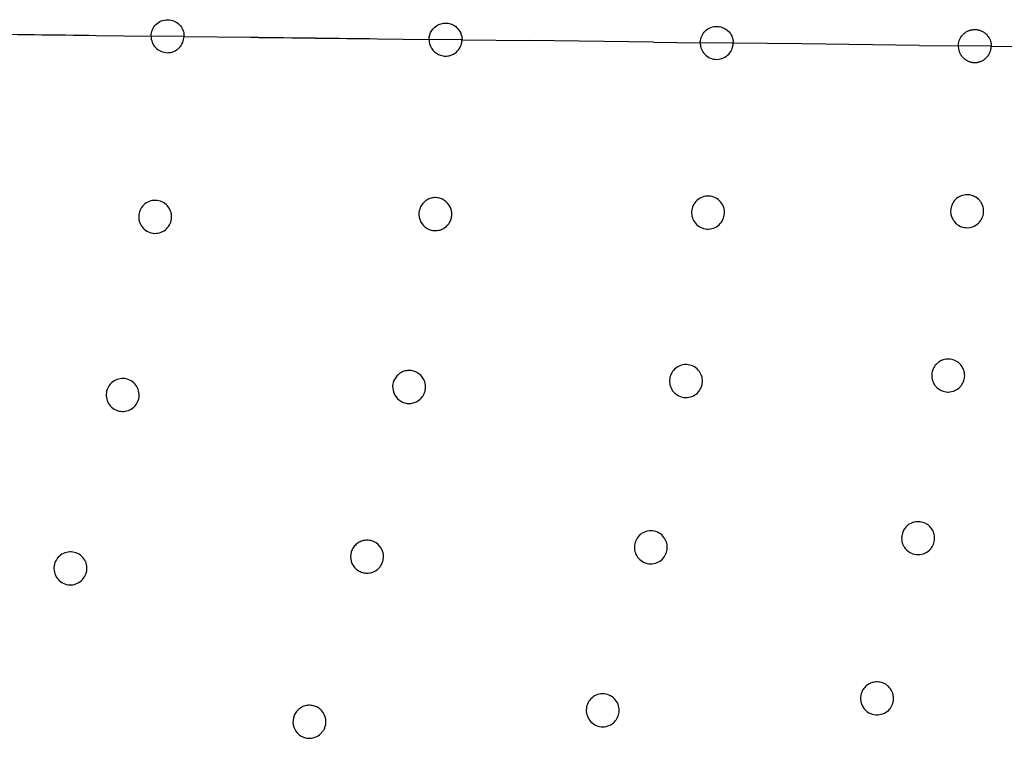
# Model space of a CAD drawing. Units: millimetres. Extents: x 696 to 1510, y 543 to 2573.
# Drawn here: x 909 to 951, y 1182 to 1212 of the extents above; entities that cross this region are included whole.
import ezdxf

# ---------------------------------------------------------------- set-up
doc = ezdxf.new("R2010")
doc.units = ezdxf.units.MM
doc.header["$LTSCALE"] = 10
doc.layers.add('Spigoli visibili(ISO)', color=179, linetype='Continuous', lineweight=25, true_color=0x262659)

msp = doc.modelspace()

# ---------------------------------------------------------------- linework, layer by layer
at = {"layer": 'Spigoli visibili(ISO)'}
for p, q in [((912.011, 1211.434), (914.335, 1211.406)), ((912.011, 1211.434), (914.335, 1211.406)), ((915.735, 1211.389), (914.335, 1211.406)), ((915.735, 1211.389), (914.335, 1211.406)), ((915.735, 1211.389), (918.563, 1211.355)), ((915.735, 1211.389), (918.563, 1211.355)), ((923.936, 1211.29), (926.143, 1211.263)), ((923.936, 1211.29), (926.143, 1211.263)), ((927.543, 1211.246), (926.143, 1211.263)), ((927.543, 1211.246), (926.143, 1211.263)), ((927.543, 1211.246), (930.429, 1211.211)), ((927.543, 1211.246), (930.429, 1211.211)), ((935.679, 1211.147), (930.429, 1211.211)), ((935.679, 1211.147), (930.429, 1211.211)), ((935.679, 1211.147), (937.661, 1211.123)), ((935.679, 1211.147), (937.661, 1211.123)), ((939.061, 1211.106), (937.661, 1211.123)), ((939.061, 1211.106), (937.661, 1211.123)), ((941.98, 1211.071), (939.061, 1211.106)), ((941.98, 1211.071), (939.061, 1211.106)), ((946.966, 1211.01), (941.98, 1211.071)), ((946.966, 1211.01), (941.98, 1211.071)), ((946.966, 1211.01), (948.62, 1210.99)), ((946.966, 1211.01), (948.62, 1210.99)), ((950.02, 1210.973), (948.62, 1210.99)), ((950.02, 1210.973), (948.62, 1210.99)), ((950.02, 1210.973), (952.865, 1210.938)), ((950.02, 1210.973), (952.865, 1210.938))]:
    msp.add_line(p, q, dxfattribs=at)
for points, knots in [([(914.335, 1211.406), (914.336, 1211.497), (914.355, 1211.588), (914.426, 1211.754), (914.478, 1211.832), (914.608, 1211.96), (914.686, 1212.012), (914.857, 1212.081), (914.949, 1212.099), (915.136, 1212.097), (915.227, 1212.077), (915.397, 1212.004), (915.474, 1211.95), (915.601, 1211.819), (915.652, 1211.74), (915.719, 1211.572), (915.736, 1211.48), (915.735, 1211.39), (915.735, 1211.39), (915.735, 1211.39)], [0, 0, 0, 0, 0.00128147, 0.00128147, 0.00256294, 0.00256294, 0.0038444, 0.0038444, 0.00512587, 0.00512587, 0.00640734, 0.00640734, 0.00768881, 0.00768881, 0.00897027, 0.00897027, 0.01025174, 0.01025174, 0.01025406, 0.01025406, 0.01025406, 0.01025406]), ([(926.143, 1211.263), (926.145, 1211.395), (926.184, 1211.524), (926.329, 1211.748), (926.434, 1211.838), (926.618, 1211.921), (926.685, 1211.94), (926.819, 1211.957), (926.888, 1211.956), (927.022, 1211.934), (927.088, 1211.914), (927.209, 1211.855), (927.265, 1211.817), (927.315, 1211.771)], [0, 0, 0, 0, 0.001861515, 0.001861515, 0.003725857, 0.003725857, 0.004658028, 0.004658028, 0.005590199, 0.005590199, 0.006522369, 0.006522369, 0.00745454, 0.00745454, 0.00745454, 0.00745454]), ([(927.315, 1211.771), (927.389, 1211.703), (927.447, 1211.621), (927.505, 1211.486), (927.52, 1211.439), (927.539, 1211.343), (927.544, 1211.295), (927.543, 1211.246)], [0, 0, 0, 0, 0.001383196, 0.001383196, 0.002074793, 0.002074793, 0.002765411, 0.002765411, 0.002765411, 0.002765411]), ([(937.752, 1211.458), (937.795, 1211.536), (937.855, 1211.607), (938, 1211.721), (938.084, 1211.765), (938.269, 1211.815), (938.365, 1211.821), (938.555, 1211.794), (938.646, 1211.761), (938.805, 1211.663), (938.875, 1211.599), (938.981, 1211.452), (939.019, 1211.369), (939.055, 1211.225), (939.062, 1211.166), (939.061, 1211.106)], [0, 0, 0, 0, 0.001265915, 0.001265915, 0.00253183, 0.00253183, 0.003797745, 0.003797745, 0.005063661, 0.005063661, 0.006329576, 0.006329576, 0.007595491, 0.007595491, 0.00845173, 0.00845173, 0.00845173, 0.00845173]), ([(948.711, 1211.327), (948.725, 1211.351), (948.74, 1211.374), (948.756, 1211.396), (948.772, 1211.418), (948.79, 1211.439), (948.808, 1211.459), (948.819, 1211.47), (948.83, 1211.482), (948.843, 1211.494), (948.856, 1211.506), (948.87, 1211.519), (948.886, 1211.531), (948.9, 1211.542), (948.915, 1211.553), (948.931, 1211.564), (948.947, 1211.574), (948.964, 1211.585), (948.983, 1211.595), (948.998, 1211.603), (949.015, 1211.612), (949.033, 1211.62), (949.05, 1211.627), (949.068, 1211.635), (949.087, 1211.642), (949.104, 1211.648), (949.122, 1211.653), (949.141, 1211.658), (949.161, 1211.664), (949.182, 1211.668), (949.203, 1211.672), (949.209, 1211.673), (949.214, 1211.673), (949.22, 1211.674), (949.236, 1211.676), (949.253, 1211.678), (949.27, 1211.68), (949.288, 1211.681), (949.305, 1211.681), (949.324, 1211.681), (949.342, 1211.681), (949.36, 1211.68), (949.379, 1211.679), (949.397, 1211.677), (949.416, 1211.675), (949.435, 1211.672), (949.455, 1211.668), (949.477, 1211.664), (949.498, 1211.658), (949.507, 1211.656), (949.516, 1211.653), (949.524, 1211.651), (949.545, 1211.644), (949.566, 1211.637), (949.586, 1211.629), (949.606, 1211.62), (949.626, 1211.611), (949.646, 1211.601), (949.665, 1211.591), (949.683, 1211.58), (949.701, 1211.568), (949.723, 1211.554), (949.744, 1211.539), (949.765, 1211.522), (949.771, 1211.517), (949.778, 1211.511), (949.784, 1211.505), (949.804, 1211.487), (949.824, 1211.468), (949.842, 1211.448), (949.859, 1211.428), (949.876, 1211.407), (949.891, 1211.385), (949.895, 1211.381), (949.898, 1211.376), (949.901, 1211.371), (949.917, 1211.347), (949.931, 1211.323), (949.944, 1211.298), (949.961, 1211.265), (949.975, 1211.23), (949.987, 1211.194), (949.993, 1211.175), (949.998, 1211.155), (950.003, 1211.134), (950.009, 1211.107), (950.014, 1211.079), (950.016, 1211.051), (950.019, 1211.025), (950.02, 1210.999), (950.02, 1210.973)], [-0.3513433, -0.3513433, -0.3513433, -0.3513433, -0.3145911, -0.3145911, -0.3145911, -0.2778389, -0.2778389, -0.2778389, -0.2570525, -0.2570525, -0.2570525, -0.2362661, -0.2362661, -0.2362661, -0.218204, -0.218204, -0.218204, -0.2006779, -0.2006779, -0.2006779, -0.1862041, -0.1862041, -0.1862041, -0.1723766, -0.1723766, -0.1723766, -0.1598837, -0.1598837, -0.1598837, -0.1468162, -0.1468162, -0.1468162, -0.1435245, -0.1435245, -0.1435245, -0.1341299, -0.1341299, -0.1341299, -0.125113, -0.125113, -0.125113, -0.1166215, -0.1166215, -0.1166215, -0.1085752, -0.1085752, -0.1085752, -0.0998757, -0.0998757, -0.0998757, -0.0963826, -0.0963826, -0.0963826, -0.0882088, -0.0882088, -0.0882088, -0.080334, -0.080334, -0.080334, -0.0729508, -0.0729508, -0.0729508, -0.064317, -0.064317, -0.064317, -0.0615636, -0.0615636, -0.0615636, -0.0529005, -0.0529005, -0.0529005, -0.0445348, -0.0445348, -0.0445348, -0.0426931, -0.0426931, -0.0426931, -0.0339416, -0.0339416, -0.0339416, -0.0225885, -0.0225885, -0.0225885, -0.016312, -0.016312, -0.016312, -0.007799, -0.007799, -0.007799, 0, 0, 0, 0]), ([(914.335, 1211.406), (914.334, 1211.316), (914.351, 1211.225), (914.417, 1211.056), (914.468, 1210.978), (914.594, 1210.846), (914.671, 1210.793), (914.841, 1210.719), (914.932, 1210.699), (915.119, 1210.697), (915.211, 1210.714), (915.382, 1210.783), (915.461, 1210.835), (915.591, 1210.963), (915.643, 1211.04), (915.714, 1211.207), (915.734, 1211.298), (915.735, 1211.389), (915.735, 1211.389), (915.735, 1211.389)], [0, 0, 0, 0, 0.00128147, 0.00128147, 0.00256294, 0.00256294, 0.0038444, 0.0038444, 0.00512587, 0.00512587, 0.00640734, 0.00640734, 0.00768881, 0.00768881, 0.00897027, 0.00897027, 0.01025174, 0.01025174, 0.01025406, 0.01025406, 0.01025406, 0.01025406]), ([(926.143, 1211.263), (926.141, 1211.131), (926.177, 1211), (926.317, 1210.774), (926.419, 1210.681), (926.602, 1210.594), (926.668, 1210.573), (926.802, 1210.552), (926.871, 1210.552), (927.005, 1210.57), (927.072, 1210.589), (927.195, 1210.645), (927.251, 1210.682), (927.303, 1210.726)], [0, 0, 0, 0, 0.001861515, 0.001861515, 0.003725857, 0.003725857, 0.004658028, 0.004658028, 0.005590199, 0.005590199, 0.006522369, 0.006522369, 0.00745454, 0.00745454, 0.00745454, 0.00745454]), ([(927.303, 1210.726), (927.378, 1210.792), (927.438, 1210.873), (927.499, 1211.007), (927.515, 1211.054), (927.537, 1211.149), (927.542, 1211.197), (927.543, 1211.246)], [0, 0, 0, 0, 0.001383196, 0.001383196, 0.002074793, 0.002074793, 0.002765411, 0.002765411, 0.002765411, 0.002765411]), ([(937.661, 1211.123), (937.662, 1211.152), (937.664, 1211.18), (937.679, 1211.295), (937.708, 1211.381), (937.752, 1211.458)], [0.000000001, 0.000000001, 0.000000001, 0.000000001, 0.000413928, 0.000413928, 0.001679844, 0.001679844, 0.001679844, 0.001679844]), ([(937.661, 1211.123), (937.661, 1211.094), (937.662, 1211.066), (937.675, 1210.95), (937.701, 1210.864), (937.743, 1210.785)], [0.000000001, 0.000000001, 0.000000001, 0.000000001, 0.000413928, 0.000413928, 0.001679844, 0.001679844, 0.001679844, 0.001679844]), ([(937.743, 1210.785), (937.785, 1210.707), (937.843, 1210.635), (937.986, 1210.517), (938.069, 1210.471), (938.252, 1210.417), (938.348, 1210.408), (938.538, 1210.43), (938.63, 1210.461), (938.792, 1210.555), (938.863, 1210.618), (938.973, 1210.762), (939.013, 1210.844), (939.052, 1210.987), (939.06, 1211.046), (939.061, 1211.106)], [0, 0, 0, 0, 0.001265915, 0.001265915, 0.00253183, 0.00253183, 0.003797745, 0.003797745, 0.005063661, 0.005063661, 0.006329576, 0.006329576, 0.007595491, 0.007595491, 0.00845173, 0.00845173, 0.00845173, 0.00845173]), ([(948.62, 1210.99), (948.62, 1211.022), (948.623, 1211.053), (948.64, 1211.169), (948.668, 1211.251), (948.711, 1211.327)], [0, 0, 0, 0, 0.000473049, 0.000473049, 0.001725181, 0.001725181, 0.001725181, 0.001725181]), ([(948.62, 1210.99), (948.619, 1210.958), (948.621, 1210.926), (948.636, 1210.811), (948.661, 1210.728), (948.703, 1210.651)], [0, 0, 0, 0, 0.000473049, 0.000473049, 0.001725181, 0.001725181, 0.001725181, 0.001725181]), ([(948.703, 1210.651), (948.716, 1210.626), (948.73, 1210.603), (948.746, 1210.58), (948.762, 1210.558), (948.779, 1210.537), (948.797, 1210.516), (948.807, 1210.505), (948.818, 1210.493), (948.831, 1210.48), (948.844, 1210.468), (948.858, 1210.455), (948.873, 1210.442), (948.887, 1210.431), (948.901, 1210.42), (948.917, 1210.409), (948.933, 1210.398), (948.95, 1210.387), (948.968, 1210.376), (948.983, 1210.367), (949, 1210.359), (949.018, 1210.35), (949.034, 1210.342), (949.052, 1210.334), (949.071, 1210.327), (949.088, 1210.321), (949.106, 1210.315), (949.125, 1210.309), (949.145, 1210.303), (949.165, 1210.298), (949.187, 1210.294), (949.192, 1210.293), (949.198, 1210.292), (949.203, 1210.291), (949.219, 1210.289), (949.236, 1210.286), (949.254, 1210.285), (949.271, 1210.283), (949.288, 1210.282), (949.307, 1210.282), (949.325, 1210.281), (949.343, 1210.282), (949.362, 1210.283), (949.38, 1210.284), (949.399, 1210.286), (949.418, 1210.288), (949.439, 1210.291), (949.46, 1210.295), (949.482, 1210.3), (949.49, 1210.303), (949.499, 1210.305), (949.508, 1210.307), (949.529, 1210.313), (949.55, 1210.32), (949.57, 1210.328), (949.591, 1210.336), (949.611, 1210.344), (949.631, 1210.354), (949.65, 1210.364), (949.669, 1210.374), (949.687, 1210.386), (949.709, 1210.399), (949.73, 1210.414), (949.751, 1210.43), (949.758, 1210.435), (949.765, 1210.441), (949.771, 1210.446), (949.792, 1210.464), (949.812, 1210.483), (949.83, 1210.503), (949.848, 1210.522), (949.865, 1210.542), (949.881, 1210.564), (949.885, 1210.568), (949.888, 1210.573), (949.892, 1210.578), (949.908, 1210.601), (949.923, 1210.625), (949.936, 1210.65), (949.954, 1210.683), (949.969, 1210.717), (949.981, 1210.752), (949.988, 1210.772), (949.994, 1210.792), (949.999, 1210.812), (950.006, 1210.84), (950.011, 1210.867), (950.014, 1210.895), (950.018, 1210.921), (950.019, 1210.947), (950.02, 1210.973)], [-0.3513433, -0.3513433, -0.3513433, -0.3513433, -0.3145911, -0.3145911, -0.3145911, -0.2778389, -0.2778389, -0.2778389, -0.2570525, -0.2570525, -0.2570525, -0.2362661, -0.2362661, -0.2362661, -0.218204, -0.218204, -0.218204, -0.2006779, -0.2006779, -0.2006779, -0.1862041, -0.1862041, -0.1862041, -0.1723766, -0.1723766, -0.1723766, -0.1598837, -0.1598837, -0.1598837, -0.1468162, -0.1468162, -0.1468162, -0.1435245, -0.1435245, -0.1435245, -0.1341299, -0.1341299, -0.1341299, -0.125113, -0.125113, -0.125113, -0.1166215, -0.1166215, -0.1166215, -0.1085752, -0.1085752, -0.1085752, -0.0998757, -0.0998757, -0.0998757, -0.0963826, -0.0963826, -0.0963826, -0.0882088, -0.0882088, -0.0882088, -0.080334, -0.080334, -0.080334, -0.0729508, -0.0729508, -0.0729508, -0.064317, -0.064317, -0.064317, -0.0615636, -0.0615636, -0.0615636, -0.0529005, -0.0529005, -0.0529005, -0.0445348, -0.0445348, -0.0445348, -0.0426931, -0.0426931, -0.0426931, -0.0339416, -0.0339416, -0.0339416, -0.0225885, -0.0225885, -0.0225885, -0.016312, -0.016312, -0.016312, -0.007799, -0.007799, -0.007799, 0, 0, 0, 0]), ([(915.205, 1203.639), (915.211, 1203.684), (915.212, 1203.73), (915.206, 1203.821), (915.198, 1203.867), (915.162, 1203.998), (915.121, 1204.082), (915.009, 1204.227), (914.938, 1204.289), (914.778, 1204.38), (914.688, 1204.41), (914.505, 1204.433), (914.411, 1204.426), (914.233, 1204.376), (914.15, 1204.334), (914.005, 1204.22), (913.945, 1204.15), (913.856, 1203.991), (913.827, 1203.903), (913.816, 1203.814)], [0, 0, 0, 0, 0.00064073, 0.00064073, 0.00128147, 0.00128147, 0.00256294, 0.00256294, 0.0038444, 0.0038444, 0.00512587, 0.00512587, 0.00640734, 0.00640734, 0.00768881, 0.00768881, 0.00897027, 0.00897027, 0.01025174, 0.01025174, 0.01025174, 0.01025174]), ([(926.928, 1204.314), (926.838, 1204.413), (926.718, 1204.486), (926.52, 1204.538), (926.452, 1204.545), (926.316, 1204.54), (926.248, 1204.528), (926.121, 1204.484), (926.06, 1204.453), (925.951, 1204.376), (925.902, 1204.329), (925.82, 1204.226), (925.787, 1204.168), (925.737, 1204.046), (925.721, 1203.983), (925.7, 1203.785), (925.724, 1203.652), (925.842, 1203.413), (925.936, 1203.311), (926.109, 1203.207), (926.173, 1203.181), (926.304, 1203.148), (926.374, 1203.141), (926.509, 1203.147), (926.577, 1203.16), (926.704, 1203.204), (926.764, 1203.235), (926.819, 1203.275)], [0, 0, 0, 0, 0.00186434, 0.00186434, 0.00279651, 0.00279651, 0.00372868, 0.00372868, 0.00466085, 0.00466085, 0.00559302, 0.00559302, 0.0065252, 0.0065252, 0.00745737, 0.00745737, 0.00932171, 0.00932171, 0.01118605, 0.01118605, 0.01211822, 0.01211822, 0.01305039, 0.01305039, 0.01398256, 0.01398256, 0.01491473, 0.01491473, 0.01491473, 0.01491473]), ([(938.631, 1204.19), (938.595, 1204.273), (938.543, 1204.349), (938.475, 1204.413), (938.408, 1204.478), (938.327, 1204.53), (938.15, 1204.597), (938.053, 1204.612), (937.862, 1204.603), (937.77, 1204.58), (937.685, 1204.539), (937.601, 1204.498), (937.527, 1204.441), (937.407, 1204.306), (937.361, 1204.227), (937.302, 1204.062), (937.288, 1203.974), (937.294, 1203.799), (937.313, 1203.711), (937.349, 1203.629)], [0, 0, 0, 0, 0.00126592, 0.00126592, 0.00126592, 0.00253183, 0.00253183, 0.00379775, 0.00379775, 0.00506366, 0.00506366, 0.00506366, 0.00632958, 0.00632958, 0.00759549, 0.00759549, 0.00886141, 0.00886141, 0.01012732, 0.01012732, 0.01012732, 0.01012732]), ([(949.632, 1204.255), (949.592, 1204.344), (949.54, 1204.41), (949.493, 1204.458), (949.486, 1204.464), (949.48, 1204.471), (949.474, 1204.476), (949.405, 1204.541), (949.335, 1204.581), (949.279, 1204.606), (949.261, 1204.614), (949.244, 1204.62), (949.227, 1204.626), (949.133, 1204.66), (949.047, 1204.667), (948.981, 1204.666), (948.966, 1204.666), (948.95, 1204.665), (948.935, 1204.663), (948.842, 1204.656), (948.761, 1204.63), (948.691, 1204.597), (948.68, 1204.591), (948.669, 1204.586), (948.659, 1204.58), (948.575, 1204.534), (948.513, 1204.478), (948.47, 1204.43), (948.463, 1204.421), (948.456, 1204.413), (948.449, 1204.405), (948.403, 1204.348), (948.366, 1204.283), (948.339, 1204.211), (948.335, 1204.2), (948.331, 1204.188), (948.327, 1204.177), (948.307, 1204.112), (948.295, 1204.044), (948.295, 1203.973), (948.295, 1203.957), (948.295, 1203.942), (948.296, 1203.927), (948.298, 1203.892), (948.302, 1203.858), (948.309, 1203.824), (948.322, 1203.765), (948.339, 1203.717), (948.357, 1203.678)], [0.000001, 0.000001, 0.000001, 0.000001, 0.030235, 0.030235, 0.030235, 0.03429, 0.03429, 0.03429, 0.077765, 0.077765, 0.077765, 0.09112, 0.09112, 0.09112, 0.165231, 0.165231, 0.165231, 0.183121, 0.183121, 0.183121, 0.292513, 0.292513, 0.292513, 0.309663, 0.309663, 0.309663, 0.450076, 0.450076, 0.450076, 0.473565, 0.473565, 0.473565, 0.632828, 0.632828, 0.632828, 0.658442, 0.658442, 0.658442, 0.800089, 0.800089, 0.800089, 0.830562, 0.830562, 0.830562, 0.899944, 0.899944, 0.899944, 1.018302, 1.018302, 1.018302, 1.018302]), ([(926.819, 1203.275), (926.9, 1203.334), (926.968, 1203.409), (927.041, 1203.536), (927.061, 1203.581), (927.091, 1203.674), (927.101, 1203.722), (927.116, 1203.868), (927.106, 1203.967), (927.045, 1204.153), (926.995, 1204.24), (926.928, 1204.314)], [0, 0, 0, 0, 0.001383196, 0.001383196, 0.002074793, 0.002074793, 0.002766391, 0.002766391, 0.004149587, 0.004149587, 0.005532782, 0.005532782, 0.005532782, 0.005532782]), ([(937.349, 1203.629), (937.384, 1203.547), (937.436, 1203.471), (937.569, 1203.342), (937.648, 1203.29), (937.827, 1203.221), (937.922, 1203.206), (938.113, 1203.213), (938.207, 1203.237), (938.376, 1203.317), (938.451, 1203.374), (938.572, 1203.509), (938.619, 1203.588), (938.679, 1203.754), (938.693, 1203.843), (938.687, 1204.019), (938.668, 1204.107), (938.631, 1204.19)], [0, 0, 0, 0, 0.00126592, 0.00126592, 0.00253183, 0.00253183, 0.00379775, 0.00379775, 0.00506366, 0.00506366, 0.00632958, 0.00632958, 0.00759549, 0.00759549, 0.00886141, 0.00886141, 0.01012732, 0.01012732, 0.01012732, 0.01012732]), ([(948.357, 1203.678), (948.39, 1203.604), (948.431, 1203.547), (948.518, 1203.449), (948.573, 1203.403), (948.751, 1203.297), (948.857, 1203.276), (949.062, 1203.257), (949.166, 1203.284), (949.33, 1203.342), (949.412, 1203.397), (949.537, 1203.515), (949.59, 1203.587), (949.663, 1203.742), (949.685, 1203.821), (949.697, 1203.963), (949.695, 1204.023), (949.673, 1204.157), (949.65, 1204.216), (949.632, 1204.255)], [0.000001, 0.000001, 0.000001, 0.000001, 0.0250786, 0.0250786, 0.056712, 0.056712, 0.1129469, 0.1129469, 0.2169557, 0.2169557, 0.3849432, 0.3849432, 0.5540744, 0.5540744, 0.7057128, 0.7057128, 0.8156848, 0.8156848, 0.9579571, 0.9579571, 0.9579571, 0.9579571]), ([(913.816, 1203.814), (913.805, 1203.724), (913.811, 1203.631), (913.858, 1203.457), (913.9, 1203.373), (914.011, 1203.228), (914.081, 1203.166), (914.242, 1203.074), (914.33, 1203.044), (914.515, 1203.021), (914.609, 1203.028), (914.787, 1203.077), (914.871, 1203.12), (915.014, 1203.232), (915.075, 1203.303), (915.164, 1203.461), (915.194, 1203.55), (915.205, 1203.639)], [0, 0, 0, 0, 0.00128147, 0.00128147, 0.00256294, 0.00256294, 0.0038444, 0.0038444, 0.00512587, 0.00512587, 0.00640734, 0.00640734, 0.00768881, 0.00768881, 0.00897027, 0.00897027, 0.01025174, 0.01025174, 0.01025174, 0.01025174]), ([(948.847, 1197.234), (948.814, 1197.325), (948.767, 1197.394), (948.723, 1197.445), (948.717, 1197.452), (948.711, 1197.459), (948.704, 1197.466), (948.642, 1197.533), (948.576, 1197.577), (948.522, 1197.606), (948.504, 1197.616), (948.486, 1197.625), (948.468, 1197.632), (948.378, 1197.671), (948.294, 1197.684), (948.23, 1197.688), (948.213, 1197.689), (948.196, 1197.689), (948.18, 1197.689), (948.078, 1197.687), (947.994, 1197.664), (947.934, 1197.64), (947.922, 1197.635), (947.91, 1197.63), (947.899, 1197.625), (947.803, 1197.581), (947.739, 1197.525), (947.702, 1197.489), (947.693, 1197.481), (947.685, 1197.473), (947.678, 1197.464), (947.628, 1197.411), (947.587, 1197.349), (947.555, 1197.28), (947.55, 1197.27), (947.545, 1197.258), (947.54, 1197.245), (947.521, 1197.195), (947.501, 1197.128), (947.494, 1197.045), (947.493, 1197.029), (947.492, 1197.014), (947.492, 1196.998), (947.491, 1196.963), (947.494, 1196.929), (947.498, 1196.895), (947.505, 1196.843), (947.518, 1196.793), (947.535, 1196.746)], [0.000001, 0.000001, 0.000001, 0.000001, 0.029976, 0.029976, 0.029976, 0.034287, 0.034287, 0.034287, 0.076837, 0.076837, 0.076837, 0.090922, 0.090922, 0.090922, 0.163133, 0.163133, 0.163133, 0.182008, 0.182008, 0.182008, 0.301389, 0.301389, 0.301389, 0.325588, 0.325588, 0.325588, 0.52957, 0.52957, 0.52957, 0.574551, 0.574551, 0.574551, 0.860027, 0.860027, 0.860027, 0.90406, 0.90406, 0.90406, 1.073668, 1.073668, 1.073668, 1.106273, 1.106273, 1.106273, 1.177393, 1.177393, 1.177393, 1.284178, 1.284178, 1.284178, 1.284178]), ([(937.717, 1196.984), (937.687, 1197.07), (937.641, 1197.149), (937.579, 1197.219), (937.517, 1197.289), (937.44, 1197.347), (937.268, 1197.428), (937.173, 1197.451), (936.982, 1197.457), (936.888, 1197.44), (936.8, 1197.406), (936.713, 1197.372), (936.635, 1197.321), (936.505, 1197.196), (936.453, 1197.121), (936.381, 1196.961), (936.36, 1196.874), (936.352, 1196.699), (936.365, 1196.61), (936.394, 1196.526)], [0, 0, 0, 0, 0.00126592, 0.00126592, 0.00126592, 0.00253183, 0.00253183, 0.00379775, 0.00379775, 0.00506366, 0.00506366, 0.00506366, 0.00632958, 0.00632958, 0.00759549, 0.00759549, 0.00886141, 0.00886141, 0.01012732, 0.01012732, 0.01012732, 0.01012732]), ([(913.811, 1195.998), (913.822, 1196.042), (913.828, 1196.088), (913.832, 1196.179), (913.829, 1196.225), (913.808, 1196.36), (913.777, 1196.448), (913.682, 1196.604), (913.618, 1196.673), (913.47, 1196.782), (913.384, 1196.822), (913.205, 1196.865), (913.11, 1196.869), (912.928, 1196.839), (912.841, 1196.807), (912.684, 1196.709), (912.616, 1196.646), (912.51, 1196.499), (912.471, 1196.415), (912.45, 1196.327)], [0, 0, 0, 0, 0.00064073, 0.00064073, 0.00128147, 0.00128147, 0.00256294, 0.00256294, 0.0038444, 0.0038444, 0.00512587, 0.00512587, 0.00640734, 0.00640734, 0.00768881, 0.00768881, 0.00897027, 0.00897027, 0.01025174, 0.01025174, 0.01025174, 0.01025174]), ([(925.854, 1196.925), (925.774, 1197.032), (925.661, 1197.116), (925.469, 1197.185), (925.402, 1197.199), (925.266, 1197.206), (925.197, 1197.2), (925.067, 1197.169), (925.003, 1197.143), (924.887, 1197.076), (924.834, 1197.034), (924.743, 1196.939), (924.704, 1196.884), (924.644, 1196.768), (924.622, 1196.706), (924.583, 1196.511), (924.594, 1196.376), (924.69, 1196.128), (924.774, 1196.018), (924.937, 1195.898), (924.998, 1195.866), (925.126, 1195.821), (925.194, 1195.808), (925.329, 1195.801), (925.398, 1195.808), (925.529, 1195.84), (925.592, 1195.866), (925.65, 1195.9)], [0, 0, 0, 0, 0.00186434, 0.00186434, 0.00279651, 0.00279651, 0.00372868, 0.00372868, 0.00466085, 0.00466085, 0.00559302, 0.00559302, 0.0065252, 0.0065252, 0.00745737, 0.00745737, 0.00932171, 0.00932171, 0.01118605, 0.01118605, 0.01211822, 0.01211822, 0.01305039, 0.01305039, 0.01398256, 0.01398256, 0.01491473, 0.01491473, 0.01491473, 0.01491473]), ([(925.65, 1195.9), (925.737, 1195.951), (925.81, 1196.02), (925.895, 1196.139), (925.919, 1196.183), (925.958, 1196.272), (925.972, 1196.319), (926.001, 1196.463), (926, 1196.562), (925.956, 1196.754), (925.915, 1196.845), (925.854, 1196.925)], [0, 0, 0, 0, 0.001383196, 0.001383196, 0.002074793, 0.002074793, 0.002766391, 0.002766391, 0.004149587, 0.004149587, 0.005532782, 0.005532782, 0.005532782, 0.005532782]), ([(936.394, 1196.526), (936.423, 1196.441), (936.469, 1196.361), (936.591, 1196.222), (936.666, 1196.165), (936.838, 1196.082), (936.932, 1196.059), (937.123, 1196.051), (937.219, 1196.067), (937.393, 1196.134), (937.473, 1196.185), (937.604, 1196.31), (937.657, 1196.385), (937.73, 1196.546), (937.75, 1196.633), (937.759, 1196.81), (937.746, 1196.898), (937.717, 1196.984)], [0, 0, 0, 0, 0.00126592, 0.00126592, 0.00253183, 0.00253183, 0.00379775, 0.00379775, 0.00506366, 0.00506366, 0.00632958, 0.00632958, 0.00759549, 0.00759549, 0.00886141, 0.00886141, 0.01012732, 0.01012732, 0.01012732, 0.01012732]), ([(947.535, 1196.746), (947.563, 1196.672), (947.602, 1196.604), (947.65, 1196.546), (947.659, 1196.535), (947.667, 1196.525), (947.676, 1196.516), (947.744, 1196.441), (947.817, 1196.394), (947.875, 1196.365), (947.886, 1196.359), (947.897, 1196.354), (947.907, 1196.35), (947.996, 1196.31), (948.085, 1196.293), (948.164, 1196.29), (948.175, 1196.289), (948.185, 1196.289), (948.195, 1196.289), (948.295, 1196.29), (948.384, 1196.312), (948.457, 1196.341), (948.464, 1196.344), (948.471, 1196.347), (948.479, 1196.351), (948.555, 1196.385), (948.626, 1196.433), (948.687, 1196.495), (948.693, 1196.5), (948.698, 1196.506), (948.704, 1196.512), (948.756, 1196.567), (948.799, 1196.632), (948.832, 1196.705), (948.836, 1196.714), (948.839, 1196.723), (948.843, 1196.732), (948.869, 1196.798), (948.885, 1196.869), (948.89, 1196.94), (948.891, 1196.954), (948.892, 1196.967), (948.892, 1196.981), (948.892, 1197.016), (948.89, 1197.052), (948.885, 1197.088), (948.884, 1197.095), (948.883, 1197.101), (948.882, 1197.108), (948.874, 1197.152), (948.862, 1197.194), (948.847, 1197.234)], [0, 0, 0, 0, 0.0242678, 0.0242678, 0.0242678, 0.0285562, 0.0285562, 0.0285562, 0.0623557, 0.0623557, 0.0623557, 0.0686459, 0.0686459, 0.0686459, 0.1209479, 0.1209479, 0.1209479, 0.1276451, 0.1276451, 0.1276451, 0.1942712, 0.1942712, 0.1942712, 0.2010105, 0.2010105, 0.2010105, 0.2713304, 0.2713304, 0.2713304, 0.2776706, 0.2776706, 0.2776706, 0.3392068, 0.3392068, 0.3392068, 0.3468263, 0.3468263, 0.3468263, 0.4021788, 0.4021788, 0.4021788, 0.4125641, 0.4125641, 0.4125641, 0.4404332, 0.4404332, 0.4404332, 0.4457797, 0.4457797, 0.4457797, 0.480208, 0.480208, 0.480208, 0.480208]), ([(912.45, 1196.327), (912.429, 1196.239), (912.425, 1196.146), (912.452, 1195.967), (912.484, 1195.879), (912.578, 1195.723), (912.641, 1195.654), (912.79, 1195.544), (912.875, 1195.505), (913.056, 1195.461), (913.15, 1195.457), (913.332, 1195.486), (913.42, 1195.519), (913.576, 1195.615), (913.644, 1195.679), (913.751, 1195.826), (913.79, 1195.91), (913.811, 1195.998)], [0, 0, 0, 0, 0.00128147, 0.00128147, 0.00256294, 0.00256294, 0.0038444, 0.0038444, 0.00512587, 0.00512587, 0.00640734, 0.00640734, 0.00768881, 0.00768881, 0.00897027, 0.00897027, 0.01025174, 0.01025174, 0.01025174, 0.01025174]), ([(947.585, 1190.283), (947.558, 1190.376), (947.516, 1190.448), (947.476, 1190.501), (947.47, 1190.509), (947.464, 1190.517), (947.459, 1190.524), (947.401, 1190.595), (947.338, 1190.644), (947.286, 1190.677), (947.269, 1190.687), (947.252, 1190.697), (947.235, 1190.706), (947.147, 1190.751), (947.064, 1190.77), (947, 1190.778), (946.983, 1190.78), (946.967, 1190.782), (946.95, 1190.782), (946.849, 1190.788), (946.764, 1190.77), (946.702, 1190.75), (946.689, 1190.746), (946.677, 1190.742), (946.666, 1190.738), (946.567, 1190.7), (946.499, 1190.649), (946.46, 1190.615), (946.451, 1190.608), (946.442, 1190.6), (946.434, 1190.592), (946.381, 1190.542), (946.335, 1190.484), (946.299, 1190.417), (946.294, 1190.407), (946.288, 1190.396), (946.282, 1190.383), (946.259, 1190.334), (946.234, 1190.269), (946.222, 1190.187), (946.22, 1190.172), (946.218, 1190.156), (946.217, 1190.14), (946.212, 1190.078), (946.215, 1190.012), (946.229, 1189.943), (946.233, 1189.923), (946.238, 1189.904), (946.243, 1189.885)], [0.000001, 0.000001, 0.000001, 0.000001, 0.029975, 0.029975, 0.029975, 0.034286, 0.034286, 0.034286, 0.076836, 0.076836, 0.076836, 0.090921, 0.090921, 0.090921, 0.163132, 0.163132, 0.163132, 0.182007, 0.182007, 0.182007, 0.301389, 0.301389, 0.301389, 0.325588, 0.325588, 0.325588, 0.529569, 0.529569, 0.529569, 0.574551, 0.574551, 0.574551, 0.860027, 0.860027, 0.860027, 0.90406, 0.90406, 0.90406, 1.073669, 1.073669, 1.073669, 1.105681, 1.105681, 1.105681, 1.228822, 1.228822, 1.228822, 1.263891, 1.263891, 1.263891, 1.263891]), ([(936.239, 1189.872), (936.216, 1189.96), (936.176, 1190.043), (936.12, 1190.118), (936.064, 1190.192), (935.991, 1190.256), (935.827, 1190.35), (935.734, 1190.38), (935.544, 1190.401), (935.449, 1190.392), (935.359, 1190.365), (935.269, 1190.338), (935.187, 1190.293), (935.048, 1190.179), (934.99, 1190.108), (934.906, 1189.954), (934.878, 1189.869), (934.856, 1189.696), (934.862, 1189.606), (934.884, 1189.519)], [0, 0, 0, 0, 0.00126592, 0.00126592, 0.00126592, 0.00253183, 0.00253183, 0.00379775, 0.00379775, 0.00506366, 0.00506366, 0.00506366, 0.00632958, 0.00632958, 0.00759549, 0.00759549, 0.00886141, 0.00886141, 0.01012732, 0.01012732, 0.01012732, 0.01012732]), ([(946.243, 1189.885), (946.258, 1189.836), (946.278, 1189.788), (946.322, 1189.708), (946.351, 1189.663), (946.445, 1189.559), (946.522, 1189.491), (946.706, 1189.411), (946.809, 1189.38), (947.02, 1189.386), (947.121, 1189.405), (947.308, 1189.496), (947.381, 1189.554), (947.494, 1189.682), (947.538, 1189.754), (947.595, 1189.904), (947.611, 1189.979), (947.618, 1190.154), (947.6, 1190.233), (947.585, 1190.283)], [0, 0, 0, 0, 0.01604234, 0.01604234, 0.02903498, 0.02903498, 0.04404746, 0.04404746, 0.05348807, 0.05348807, 0.0600035, 0.0600035, 0.0654478, 0.0654478, 0.07048315, 0.07048315, 0.07499004, 0.07499004, 0.08090142, 0.08090142, 0.08090142, 0.08090142]), ([(924.104, 1189.666), (924.033, 1189.78), (923.929, 1189.874), (923.744, 1189.961), (923.678, 1189.981), (923.544, 1190), (923.475, 1190.001), (923.342, 1189.981), (923.276, 1189.962), (923.155, 1189.906), (923.098, 1189.869), (922.998, 1189.782), (922.955, 1189.732), (922.883, 1189.621), (922.856, 1189.562), (922.799, 1189.372), (922.798, 1189.236), (922.87, 1188.98), (922.944, 1188.862), (923.096, 1188.728), (923.153, 1188.691), (923.276, 1188.634), (923.343, 1188.614), (923.477, 1188.596), (923.546, 1188.596), (923.68, 1188.616), (923.744, 1188.636), (923.805, 1188.664)], [0, 0, 0, 0, 0.00186434, 0.00186434, 0.00279651, 0.00279651, 0.00372868, 0.00372868, 0.00466085, 0.00466085, 0.00559302, 0.00559302, 0.0065252, 0.0065252, 0.00745737, 0.00745737, 0.00932171, 0.00932171, 0.01118605, 0.01118605, 0.01211822, 0.01211822, 0.01305039, 0.01305039, 0.01398256, 0.01398256, 0.01491473, 0.01491473, 0.01491473, 0.01491473]), ([(934.884, 1189.519), (934.907, 1189.433), (934.946, 1189.349), (935.057, 1189.201), (935.127, 1189.138), (935.293, 1189.042), (935.384, 1189.011), (935.574, 1188.989), (935.671, 1188.997), (935.85, 1189.05), (935.934, 1189.095), (936.074, 1189.21), (936.132, 1189.28), (936.218, 1189.435), (936.245, 1189.52), (936.267, 1189.695), (936.262, 1189.785), (936.239, 1189.872)], [0, 0, 0, 0, 0.00126592, 0.00126592, 0.00253183, 0.00253183, 0.00379775, 0.00379775, 0.00506366, 0.00506366, 0.00632958, 0.00632958, 0.00759549, 0.00759549, 0.00886141, 0.00886141, 0.01012732, 0.01012732, 0.01012732, 0.01012732]), ([(911.57, 1188.561), (911.586, 1188.603), (911.597, 1188.648), (911.611, 1188.738), (911.614, 1188.784), (911.608, 1188.921), (911.586, 1189.011), (911.51, 1189.177), (911.454, 1189.254), (911.319, 1189.378), (911.238, 1189.427), (911.065, 1189.49), (910.971, 1189.505), (910.787, 1189.496), (910.696, 1189.473), (910.53, 1189.394), (910.456, 1189.339), (910.333, 1189.204), (910.286, 1189.125), (910.255, 1189.04)], [0, 0, 0, 0, 0.00064073, 0.00064073, 0.00128147, 0.00128147, 0.00256294, 0.00256294, 0.0038444, 0.0038444, 0.00512587, 0.00512587, 0.00640734, 0.00640734, 0.00768881, 0.00768881, 0.00897027, 0.00897027, 0.01025174, 0.01025174, 0.01025174, 0.01025174]), ([(923.805, 1188.664), (923.896, 1188.707), (923.976, 1188.769), (924.072, 1188.88), (924.1, 1188.921), (924.146, 1189.007), (924.165, 1189.052), (924.207, 1189.192), (924.215, 1189.292), (924.189, 1189.486), (924.156, 1189.581), (924.104, 1189.666)], [0, 0, 0, 0, 0.001383196, 0.001383196, 0.002074793, 0.002074793, 0.002766391, 0.002766391, 0.004149587, 0.004149587, 0.005532782, 0.005532782, 0.005532782, 0.005532782]), ([(910.255, 1189.04), (910.224, 1188.955), (910.209, 1188.863), (910.217, 1188.683), (910.238, 1188.592), (910.315, 1188.426), (910.369, 1188.35), (910.505, 1188.224), (910.585, 1188.175), (910.76, 1188.111), (910.853, 1188.097), (911.037, 1188.106), (911.128, 1188.129), (911.294, 1188.207), (911.369, 1188.262), (911.491, 1188.396), (911.539, 1188.476), (911.57, 1188.561)], [0, 0, 0, 0, 0.00128147, 0.00128147, 0.00256294, 0.00256294, 0.0038444, 0.0038444, 0.00512587, 0.00512587, 0.00640734, 0.00640734, 0.00768881, 0.00768881, 0.00897027, 0.00897027, 0.01025174, 0.01025174, 0.01025174, 0.01025174]), ([(945.852, 1183.434), (945.831, 1183.529), (945.794, 1183.604), (945.758, 1183.66), (945.753, 1183.668), (945.747, 1183.676), (945.742, 1183.683), (945.689, 1183.758), (945.63, 1183.811), (945.58, 1183.847), (945.564, 1183.859), (945.547, 1183.87), (945.531, 1183.88), (945.447, 1183.931), (945.365, 1183.956), (945.302, 1183.968), (945.285, 1183.971), (945.269, 1183.974), (945.253, 1183.976), (945.151, 1183.988), (945.065, 1183.976), (945.003, 1183.961), (944.99, 1183.958), (944.977, 1183.954), (944.965, 1183.951), (944.865, 1183.92), (944.793, 1183.873), (944.751, 1183.843), (944.742, 1183.836), (944.733, 1183.829), (944.724, 1183.821), (944.668, 1183.775), (944.618, 1183.72), (944.578, 1183.656), (944.572, 1183.646), (944.565, 1183.635), (944.558, 1183.623), (944.532, 1183.576), (944.503, 1183.512), (944.485, 1183.431), (944.482, 1183.416), (944.479, 1183.4), (944.477, 1183.385), (944.472, 1183.35), (944.469, 1183.316), (944.469, 1183.282), (944.469, 1183.222), (944.477, 1183.17), (944.486, 1183.129)], [0.000001, 0.000001, 0.000001, 0.000001, 0.029976, 0.029976, 0.029976, 0.034287, 0.034287, 0.034287, 0.076834, 0.076834, 0.076834, 0.090919, 0.090919, 0.090919, 0.16312, 0.16312, 0.16312, 0.181994, 0.181994, 0.181994, 0.301352, 0.301352, 0.301352, 0.32555, 0.32555, 0.32555, 0.529488, 0.529488, 0.529488, 0.574467, 0.574467, 0.574467, 0.859876, 0.859876, 0.859876, 0.903903, 0.903903, 0.903903, 1.073471, 1.073471, 1.073471, 1.106072, 1.106072, 1.106072, 1.177179, 1.177179, 1.177179, 1.300146, 1.300146, 1.300146, 1.300146]), ([(934.208, 1182.899), (934.192, 1182.988), (934.159, 1183.074), (934.109, 1183.152), (934.058, 1183.231), (933.991, 1183.3), (933.835, 1183.407), (933.744, 1183.445), (933.557, 1183.48), (933.461, 1183.479), (933.369, 1183.459), (933.278, 1183.439), (933.193, 1183.401), (933.044, 1183.297), (932.982, 1183.232), (932.885, 1183.085), (932.851, 1183.002), (932.816, 1182.831), (932.814, 1182.741), (932.83, 1182.653)], [0, 0, 0, 0, 0.00126592, 0.00126592, 0.00126592, 0.00253183, 0.00253183, 0.00379775, 0.00379775, 0.00506366, 0.00506366, 0.00506366, 0.00632958, 0.00632958, 0.00759549, 0.00759549, 0.00886141, 0.00886141, 0.01012732, 0.01012732, 0.01012732, 0.01012732]), ([(944.486, 1183.129), (944.499, 1183.07), (944.519, 1183.015), (944.576, 1182.904), (944.611, 1182.854), (944.709, 1182.747), (944.79, 1182.68), (944.974, 1182.604), (945.077, 1182.575), (945.301, 1182.587), (945.397, 1182.611), (945.566, 1182.697), (945.638, 1182.753), (945.751, 1182.884), (945.794, 1182.955), (945.848, 1183.096), (945.862, 1183.162), (945.874, 1183.316), (945.863, 1183.387), (945.852, 1183.434)], [0.000001, 0.000001, 0.000001, 0.000001, 0.0185422, 0.0185422, 0.0378779, 0.0378779, 0.0638884, 0.0638884, 0.0802451, 0.0802451, 0.092705, 0.092705, 0.1035784, 0.1035784, 0.113188, 0.113188, 0.1209789, 0.1209789, 0.1311127, 0.1311127, 0.1311127, 0.1311127]), ([(921.69, 1182.6), (921.631, 1182.72), (921.536, 1182.823), (921.359, 1182.926), (921.296, 1182.952), (921.164, 1182.984), (921.095, 1182.991), (920.961, 1182.984), (920.893, 1182.971), (920.768, 1182.926), (920.708, 1182.895), (920.6, 1182.818), (920.553, 1182.771), (920.471, 1182.668), (920.439, 1182.611), (920.365, 1182.427), (920.351, 1182.292), (920.399, 1182.03), (920.461, 1181.907), (920.6, 1181.759), (920.654, 1181.716), (920.771, 1181.649), (920.836, 1181.623), (920.968, 1181.592), (921.037, 1181.586), (921.171, 1181.593), (921.237, 1181.607), (921.301, 1181.63)], [0, 0, 0, 0, 0.00186434, 0.00186434, 0.00279651, 0.00279651, 0.00372868, 0.00372868, 0.00466085, 0.00466085, 0.00559302, 0.00559302, 0.0065252, 0.0065252, 0.00745737, 0.00745737, 0.00932171, 0.00932171, 0.01118605, 0.01118605, 0.01211822, 0.01211822, 0.01305039, 0.01305039, 0.01398256, 0.01398256, 0.01491473, 0.01491473, 0.01491473, 0.01491473]), ([(932.83, 1182.653), (932.845, 1182.565), (932.878, 1182.479), (932.977, 1182.322), (933.042, 1182.254), (933.2, 1182.145), (933.289, 1182.107), (933.476, 1182.07), (933.573, 1182.071), (933.756, 1182.11), (933.843, 1182.148), (933.992, 1182.251), (934.055, 1182.316), (934.153, 1182.464), (934.187, 1182.547), (934.223, 1182.72), (934.224, 1182.809), (934.208, 1182.899)], [0, 0, 0, 0, 0.00126592, 0.00126592, 0.00253183, 0.00253183, 0.00379775, 0.00379775, 0.00506366, 0.00506366, 0.00632958, 0.00632958, 0.00759549, 0.00759549, 0.00886141, 0.00886141, 0.01012732, 0.01012732, 0.01012732, 0.01012732]), ([(921.301, 1181.63), (921.396, 1181.664), (921.481, 1181.718), (921.586, 1181.82), (921.618, 1181.858), (921.672, 1181.939), (921.695, 1181.982), (921.75, 1182.119), (921.767, 1182.217), (921.759, 1182.413), (921.735, 1182.51), (921.69, 1182.6)], [0, 0, 0, 0, 0.001383196, 0.001383196, 0.002074793, 0.002074793, 0.002766391, 0.002766391, 0.004149587, 0.004149587, 0.005532782, 0.005532782, 0.005532782, 0.005532782])]:
    msp.add_open_spline(points, degree=3, knots=knots, dxfattribs=at)
for points in [[(906.604, 1211.502), (908.489, 1211.477), (910.289, 1211.455), (912.011, 1211.434)], [(906.604, 1211.498), (908.489, 1211.477), (910.289, 1211.455), (912.011, 1211.434)], [(918.563, 1211.357), (920.458, 1211.332), (922.245, 1211.31), (923.936, 1211.29)], [(918.563, 1211.353), (920.458, 1211.332), (922.245, 1211.31), (923.936, 1211.29)]]:
    msp.add_open_spline(points, degree=3, dxfattribs=at)

doc.saveas('drawing.dxf')
